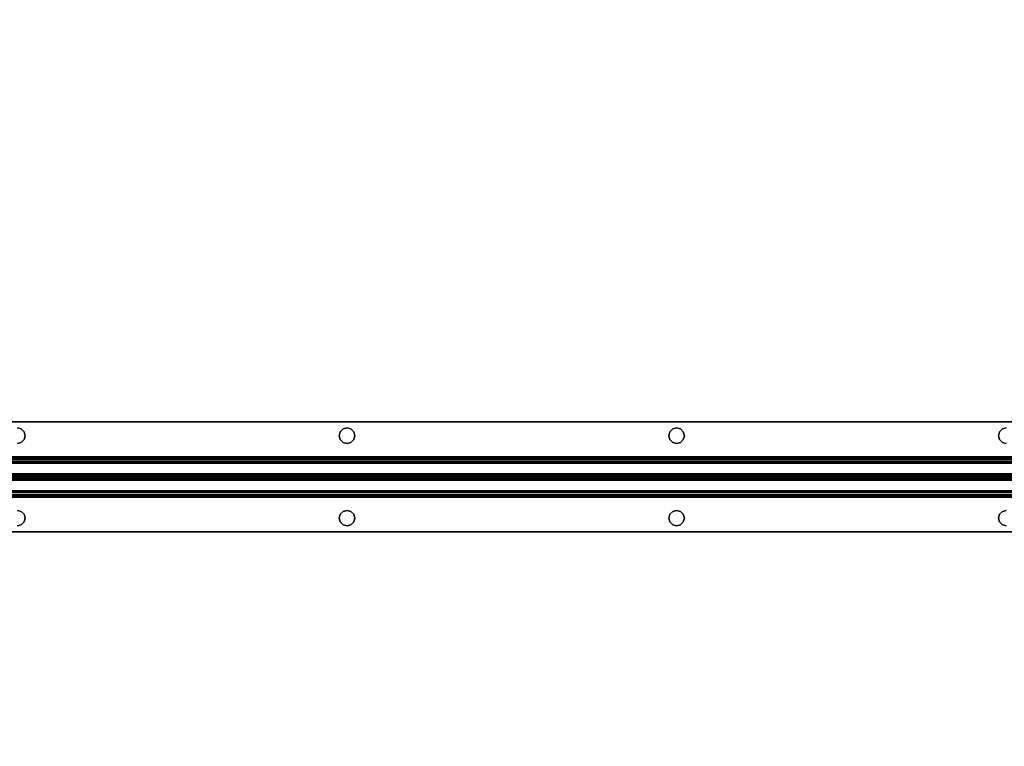
# Model space of a CAD drawing. Extents: x -247 to -31, y 469 to 601.
# Drawn here: x -145 to -127, y 543 to 556 of the extents above; entities that cross this region are included whole.
import ezdxf

# ---------------------------------------------------------------- set-up
doc = ezdxf.new("R2010")
doc.units = 0
doc.header["$LTSCALE"] = 96
doc.header["$MEASUREMENT"] = 0
for name, color, linetype in [('AFUWK-3-TPLM', 7, 'Continuous'), ('AFUWS-3-SUPT', 7, 'Continuous'), ('MAIN_FURN', 7, 'Continuous')]:
    doc.layers.add(name, color=color, linetype=linetype)

# ---------------------------------------------------------------- blocks, each defined once
blk = doc.blocks.new('ZN7222TPBE')
at = {"layer": 'AFUWK-3-TPLM', "color": 42, "linetype": 'Continuous'}
for points, invisible_edges in [([(72, -24), (0, -1.5), (0, -24)], 1), ([(72, -1.5), (0, -1.5), (72, -24)], 2), ([(0, -24, 1), (72, -1.5, 1), (72, -24, 1)], 1), ([(0, -1.5, 1), (72, -1.5, 1), (0, -24, 1)], 2)]:
    blk.add_3dface(points, dxfattribs=dict(at, invisible_edges=invisible_edges))
blk = doc.blocks.new('ZN66STFR')
at = {"layer": 'AFUWS-3-SUPT', "color": 30, "linetype": 'Continuous'}
for points, invisible_edges in [([(0, 0, 0.78), (65.75, 0, 0.705), (65.75, 0, 0.78)], 1), ([(0, 0, 0.705), (65.75, 0, 0.705), (0, 0, 0.78)], 2), ([(26.875, -0.109, 0.78), (20.875, -0.109, 0.78), (0, 0, 0.78)], 15), ([(32.875, -0.109, 0.78), (26.875, -0.109, 0.78), (0, 0, 0.78)], 15), ([(32.875, -0.109, 0.78), (0, 0, 0.78), (65.75, 0, 0.78)], 13), ([(0, 0, 0.705), (20.875, -0.109, 0.705), (26.875, -0.109, 0.705)], 15), ([(0, 0, 0.705), (32.875, -0.109, 0.705), (65.75, 0, 0.705)], 3), ([(26.875, -0.109, 0.705), (32.875, -0.109, 0.705), (0, 0, 0.705)], 15), ([(65.75, 0, 0.78), (38.875, -0.109, 0.78), (32.875, -0.109, 0.78)], 15), ([(65.75, 0, 0.705), (32.875, -0.109, 0.705), (38.875, -0.109, 0.705)], 15), ([(20.875, -0.109, 0.78), (26.805, -0.128, 0.78), (20.945, -0.128, 0.78)], 3), ([(26.875, -0.109, 0.78), (26.805, -0.128, 0.78), (20.875, -0.109, 0.78)], 14), ([(20.875, -0.109, 0.705), (20.945, -0.128, 0.78), (20.945, -0.128, 0.705)], 1), ([(20.875, -0.109, 0.78), (20.945, -0.128, 0.78), (20.875, -0.109, 0.705)], 2), ([(20.875, -0.109, 0.705), (20.945, -0.128, 0.705), (26.875, -0.109, 0.705)], 14), ([(26.875, -0.109, 0.705), (20.945, -0.128, 0.705), (26.805, -0.128, 0.705)], 3), ([(20.945, -0.128, 0.78), (26.753, -0.18, 0.78), (20.997, -0.18, 0.78)], 3), ([(26.805, -0.128, 0.78), (26.753, -0.18, 0.78), (20.945, -0.128, 0.78)], 14), ([(20.945, -0.128, 0.705), (20.997, -0.18, 0.78), (20.997, -0.18, 0.705)], 1), ([(20.945, -0.128, 0.78), (20.997, -0.18, 0.78), (20.945, -0.128, 0.705)], 2), ([(20.997, -0.18, 0.705), (26.805, -0.128, 0.705), (20.945, -0.128, 0.705)], 3), ([(26.753, -0.18, 0.705), (26.805, -0.128, 0.705), (20.997, -0.18, 0.705)], 14), ([(26.753, -0.18, 0.705), (26.805, -0.128, 0.78), (26.805, -0.128, 0.705)], 1), ([(26.753, -0.18, 0.78), (26.805, -0.128, 0.78), (26.753, -0.18, 0.705)], 2), ([(26.805, -0.128, 0.705), (26.875, -0.109, 0.78), (26.875, -0.109, 0.705)], 1), ([(26.805, -0.128, 0.78), (26.875, -0.109, 0.78), (26.805, -0.128, 0.705)], 2), ([(32.805, -0.128, 0.78), (26.875, -0.109, 0.78), (32.875, -0.109, 0.78)], 3), ([(26.945, -0.128, 0.78), (26.875, -0.109, 0.78), (32.805, -0.128, 0.78)], 14), ([(26.945, -0.128, 0.705), (32.875, -0.109, 0.705), (26.875, -0.109, 0.705)], 3), ([(26.875, -0.109, 0.705), (26.945, -0.128, 0.78), (26.945, -0.128, 0.705)], 1), ([(26.875, -0.109, 0.78), (26.945, -0.128, 0.78), (26.875, -0.109, 0.705)], 2), ([(32.805, -0.128, 0.705), (32.875, -0.109, 0.705), (26.945, -0.128, 0.705)], 14), ([(32.753, -0.18, 0.78), (26.945, -0.128, 0.78), (32.805, -0.128, 0.78)], 3), ([(26.997, -0.18, 0.78), (26.945, -0.128, 0.78), (32.753, -0.18, 0.78)], 14), ([(26.997, -0.18, 0.705), (32.805, -0.128, 0.705), (26.945, -0.128, 0.705)], 3), ([(26.945, -0.128, 0.705), (26.997, -0.18, 0.78), (26.997, -0.18, 0.705)], 1), ([(26.945, -0.128, 0.78), (26.997, -0.18, 0.78), (26.945, -0.128, 0.705)], 2), ([(32.753, -0.18, 0.705), (32.805, -0.128, 0.705), (26.997, -0.18, 0.705)], 14), ([(32.753, -0.18, 0.705), (32.805, -0.128, 0.78), (32.805, -0.128, 0.705)], 1), ([(32.753, -0.18, 0.78), (32.805, -0.128, 0.78), (32.753, -0.18, 0.705)], 2), ([(32.805, -0.128, 0.705), (32.875, -0.109, 0.78), (32.875, -0.109, 0.705)], 1), ([(32.805, -0.128, 0.78), (32.875, -0.109, 0.78), (32.805, -0.128, 0.705)], 2), ([(32.875, -0.109, 0.78), (38.805, -0.128, 0.78), (32.945, -0.128, 0.78)], 3), ([(38.875, -0.109, 0.78), (38.805, -0.128, 0.78), (32.875, -0.109, 0.78)], 14), ([(32.875, -0.109, 0.705), (32.945, -0.128, 0.705), (38.875, -0.109, 0.705)], 14), ([(32.875, -0.109, 0.705), (32.945, -0.128, 0.78), (32.945, -0.128, 0.705)], 1), ([(32.875, -0.109, 0.78), (32.945, -0.128, 0.78), (32.875, -0.109, 0.705)], 2), ([(38.875, -0.109, 0.705), (32.945, -0.128, 0.705), (38.805, -0.128, 0.705)], 3), ([(32.945, -0.128, 0.78), (38.753, -0.18, 0.78), (32.997, -0.18, 0.78)], 3), ([(38.805, -0.128, 0.78), (38.753, -0.18, 0.78), (32.945, -0.128, 0.78)], 14), ([(32.997, -0.18, 0.705), (38.805, -0.128, 0.705), (32.945, -0.128, 0.705)], 3), ([(32.945, -0.128, 0.705), (32.997, -0.18, 0.78), (32.997, -0.18, 0.705)], 1), ([(32.945, -0.128, 0.78), (32.997, -0.18, 0.78), (32.945, -0.128, 0.705)], 2), ([(38.753, -0.18, 0.705), (38.805, -0.128, 0.705), (32.997, -0.18, 0.705)], 14), ([(38.753, -0.18, 0.705), (38.805, -0.128, 0.78), (38.805, -0.128, 0.705)], 1), ([(38.753, -0.18, 0.78), (38.805, -0.128, 0.78), (38.753, -0.18, 0.705)], 2), ([(38.805, -0.128, 0.705), (38.875, -0.109, 0.78), (38.875, -0.109, 0.705)], 1), ([(38.805, -0.128, 0.78), (38.875, -0.109, 0.78), (38.805, -0.128, 0.705)], 2), ([(20.997, -0.32, 0.78), (26.805, -0.372, 0.78), (20.945, -0.372, 0.78)], 3), ([(20.997, -0.32, 0.705), (20.945, -0.372, 0.78), (20.945, -0.372, 0.705)], 1), ([(20.997, -0.32, 0.78), (20.945, -0.372, 0.78), (20.997, -0.32, 0.705)], 2), ([(26.753, -0.32, 0.705), (20.945, -0.372, 0.705), (26.805, -0.372, 0.705)], 3), ([(20.997, -0.32, 0.705), (20.945, -0.372, 0.705), (26.753, -0.32, 0.705)], 14), ([(20.997, -0.18, 0.78), (26.734, -0.25, 0.78), (21.016, -0.25, 0.78)], 3), ([(26.753, -0.18, 0.78), (26.734, -0.25, 0.78), (20.997, -0.18, 0.78)], 14), ([(20.997, -0.18, 0.705), (21.016, -0.25, 0.78), (21.016, -0.25, 0.705)], 1), ([(20.997, -0.18, 0.78), (21.016, -0.25, 0.78), (20.997, -0.18, 0.705)], 2), ([(20.997, -0.18, 0.705), (21.016, -0.25, 0.705), (26.734, -0.25, 0.705)], 14), ([(26.734, -0.25, 0.705), (26.753, -0.18, 0.705), (20.997, -0.18, 0.705)], 14), ([(21.016, -0.25, 0.78), (26.753, -0.32, 0.78), (20.997, -0.32, 0.78)], 3), ([(21.016, -0.25, 0.705), (20.997, -0.32, 0.78), (20.997, -0.32, 0.705)], 1), ([(21.016, -0.25, 0.78), (20.997, -0.32, 0.78), (21.016, -0.25, 0.705)], 2), ([(26.734, -0.25, 0.705), (20.997, -0.32, 0.705), (26.753, -0.32, 0.705)], 3), ([(21.016, -0.25, 0.705), (20.997, -0.32, 0.705), (26.734, -0.25, 0.705)], 14), ([(26.753, -0.32, 0.78), (26.805, -0.372, 0.78), (20.997, -0.32, 0.78)], 14), ([(26.734, -0.25, 0.78), (26.753, -0.32, 0.78), (21.016, -0.25, 0.78)], 14), ([(26.734, -0.25, 0.705), (26.753, -0.18, 0.78), (26.753, -0.18, 0.705)], 1), ([(26.734, -0.25, 0.78), (26.753, -0.18, 0.78), (26.734, -0.25, 0.705)], 2), ([(26.753, -0.32, 0.705), (26.734, -0.25, 0.78), (26.734, -0.25, 0.705)], 1), ([(26.753, -0.32, 0.78), (26.734, -0.25, 0.78), (26.753, -0.32, 0.705)], 2), ([(26.805, -0.372, 0.705), (26.753, -0.32, 0.78), (26.753, -0.32, 0.705)], 1), ([(26.805, -0.372, 0.78), (26.753, -0.32, 0.78), (26.805, -0.372, 0.705)], 2), ([(26.945, -0.372, 0.705), (32.753, -0.32, 0.705), (26.997, -0.32, 0.705)], 3), ([(32.805, -0.372, 0.705), (32.753, -0.32, 0.705), (26.945, -0.372, 0.705)], 14), ([(26.945, -0.372, 0.78), (26.997, -0.32, 0.78), (32.805, -0.372, 0.78)], 14), ([(26.997, -0.32, 0.705), (26.945, -0.372, 0.78), (26.945, -0.372, 0.705)], 1), ([(26.997, -0.32, 0.78), (26.945, -0.372, 0.78), (26.997, -0.32, 0.705)], 2), ([(26.997, -0.18, 0.705), (27.016, -0.25, 0.705), (32.734, -0.25, 0.705)], 14), ([(32.734, -0.25, 0.78), (26.997, -0.18, 0.78), (32.753, -0.18, 0.78)], 3), ([(27.016, -0.25, 0.78), (26.997, -0.18, 0.78), (32.734, -0.25, 0.78)], 14), ([(32.734, -0.25, 0.705), (32.753, -0.18, 0.705), (26.997, -0.18, 0.705)], 14), ([(26.997, -0.18, 0.705), (27.016, -0.25, 0.78), (27.016, -0.25, 0.705)], 1), ([(26.997, -0.18, 0.78), (27.016, -0.25, 0.78), (26.997, -0.18, 0.705)], 2), ([(32.734, -0.25, 0.705), (26.997, -0.32, 0.705), (32.753, -0.32, 0.705)], 3), ([(27.016, -0.25, 0.705), (26.997, -0.32, 0.705), (32.734, -0.25, 0.705)], 14), ([(26.997, -0.32, 0.78), (27.016, -0.25, 0.78), (32.753, -0.32, 0.78)], 14), ([(27.016, -0.25, 0.705), (26.997, -0.32, 0.78), (26.997, -0.32, 0.705)], 1), ([(27.016, -0.25, 0.78), (26.997, -0.32, 0.78), (27.016, -0.25, 0.705)], 2), ([(32.805, -0.372, 0.78), (26.997, -0.32, 0.78), (32.753, -0.32, 0.78)], 3), ([(32.753, -0.32, 0.78), (27.016, -0.25, 0.78), (32.734, -0.25, 0.78)], 3), ([(32.734, -0.25, 0.705), (32.753, -0.18, 0.78), (32.753, -0.18, 0.705)], 1), ([(32.734, -0.25, 0.78), (32.753, -0.18, 0.78), (32.734, -0.25, 0.705)], 2), ([(32.753, -0.32, 0.705), (32.734, -0.25, 0.78), (32.734, -0.25, 0.705)], 1), ([(32.753, -0.32, 0.78), (32.734, -0.25, 0.78), (32.753, -0.32, 0.705)], 2), ([(32.805, -0.372, 0.705), (32.753, -0.32, 0.78), (32.753, -0.32, 0.705)], 1), ([(32.805, -0.372, 0.78), (32.753, -0.32, 0.78), (32.805, -0.372, 0.705)], 2), ([(32.997, -0.32, 0.78), (38.805, -0.372, 0.78), (32.945, -0.372, 0.78)], 3), ([(38.753, -0.32, 0.705), (32.945, -0.372, 0.705), (38.805, -0.372, 0.705)], 3), ([(32.997, -0.32, 0.705), (32.945, -0.372, 0.705), (38.753, -0.32, 0.705)], 14), ([(32.997, -0.32, 0.705), (32.945, -0.372, 0.78), (32.945, -0.372, 0.705)], 1), ([(32.997, -0.32, 0.78), (32.945, -0.372, 0.78), (32.997, -0.32, 0.705)], 2), ([(32.997, -0.18, 0.78), (38.734, -0.25, 0.78), (33.016, -0.25, 0.78)], 3), ([(38.753, -0.18, 0.78), (38.734, -0.25, 0.78), (32.997, -0.18, 0.78)], 14), ([(32.997, -0.18, 0.705), (33.016, -0.25, 0.705), (38.734, -0.25, 0.705)], 14), ([(38.734, -0.25, 0.705), (38.753, -0.18, 0.705), (32.997, -0.18, 0.705)], 14), ([(32.997, -0.18, 0.705), (33.016, -0.25, 0.78), (33.016, -0.25, 0.705)], 1), ([(32.997, -0.18, 0.78), (33.016, -0.25, 0.78), (32.997, -0.18, 0.705)], 2), ([(33.016, -0.25, 0.78), (38.753, -0.32, 0.78), (32.997, -0.32, 0.78)], 3), ([(38.734, -0.25, 0.705), (32.997, -0.32, 0.705), (38.753, -0.32, 0.705)], 3), ([(33.016, -0.25, 0.705), (32.997, -0.32, 0.705), (38.734, -0.25, 0.705)], 14), ([(33.016, -0.25, 0.705), (32.997, -0.32, 0.78), (32.997, -0.32, 0.705)], 1), ([(33.016, -0.25, 0.78), (32.997, -0.32, 0.78), (33.016, -0.25, 0.705)], 2), ([(38.753, -0.32, 0.78), (38.805, -0.372, 0.78), (32.997, -0.32, 0.78)], 14), ([(38.734, -0.25, 0.78), (38.753, -0.32, 0.78), (33.016, -0.25, 0.78)], 14), ([(38.734, -0.25, 0.705), (38.753, -0.18, 0.78), (38.753, -0.18, 0.705)], 1), ([(38.734, -0.25, 0.78), (38.753, -0.18, 0.78), (38.734, -0.25, 0.705)], 2), ([(38.753, -0.32, 0.705), (38.734, -0.25, 0.78), (38.734, -0.25, 0.705)], 1), ([(38.753, -0.32, 0.78), (38.734, -0.25, 0.78), (38.753, -0.32, 0.705)], 2), ([(38.805, -0.372, 0.705), (38.753, -0.32, 0.78), (38.753, -0.32, 0.705)], 1), ([(38.805, -0.372, 0.78), (38.753, -0.32, 0.78), (38.805, -0.372, 0.705)], 2), ([(0, -0.633, 0.78), (26.875, -0.391, 0.78), (32.875, -0.391, 0.78)], 15), ([(20.875, -0.391, 0.78), (26.875, -0.391, 0.78), (0, -0.633, 0.78)], 15), ([(32.875, -0.391, 0.78), (65.75, -0.633, 0.78), (0, -0.633, 0.78)], 13), ([(26.875, -0.391, 0.705), (20.875, -0.391, 0.705), (0, -0.633, 0.705)], 15), ([(0, -0.633, 0.705), (32.875, -0.391, 0.705), (26.875, -0.391, 0.705)], 15), ([(65.75, -0.633, 0.705), (32.875, -0.391, 0.705), (0, -0.633, 0.705)], 3), ([(20.945, -0.372, 0.78), (26.875, -0.391, 0.78), (20.875, -0.391, 0.78)], 3), ([(20.945, -0.372, 0.705), (20.875, -0.391, 0.78), (20.875, -0.391, 0.705)], 1), ([(20.945, -0.372, 0.78), (20.875, -0.391, 0.78), (20.945, -0.372, 0.705)], 2), ([(26.805, -0.372, 0.705), (20.875, -0.391, 0.705), (26.875, -0.391, 0.705)], 3), ([(20.945, -0.372, 0.705), (20.875, -0.391, 0.705), (26.805, -0.372, 0.705)], 14), ([(26.805, -0.372, 0.78), (26.875, -0.391, 0.78), (20.945, -0.372, 0.78)], 14), ([(26.875, -0.391, 0.705), (26.805, -0.372, 0.78), (26.805, -0.372, 0.705)], 1), ([(26.875, -0.391, 0.78), (26.805, -0.372, 0.78), (26.875, -0.391, 0.705)], 2), ([(26.875, -0.391, 0.78), (26.945, -0.372, 0.78), (32.875, -0.391, 0.78)], 14), ([(26.875, -0.391, 0.705), (32.805, -0.372, 0.705), (26.945, -0.372, 0.705)], 3), ([(32.875, -0.391, 0.705), (32.805, -0.372, 0.705), (26.875, -0.391, 0.705)], 14), ([(26.945, -0.372, 0.705), (26.875, -0.391, 0.78), (26.875, -0.391, 0.705)], 1), ([(26.945, -0.372, 0.78), (26.875, -0.391, 0.78), (26.945, -0.372, 0.705)], 2), ([(32.875, -0.391, 0.78), (26.945, -0.372, 0.78), (32.805, -0.372, 0.78)], 3), ([(32.875, -0.391, 0.705), (32.805, -0.372, 0.78), (32.805, -0.372, 0.705)], 1), ([(32.875, -0.391, 0.78), (32.805, -0.372, 0.78), (32.875, -0.391, 0.705)], 2), ([(32.945, -0.372, 0.78), (38.875, -0.391, 0.78), (32.875, -0.391, 0.78)], 3), ([(38.805, -0.372, 0.705), (32.875, -0.391, 0.705), (38.875, -0.391, 0.705)], 3), ([(32.945, -0.372, 0.705), (32.875, -0.391, 0.705), (38.805, -0.372, 0.705)], 14), ([(32.945, -0.372, 0.705), (32.875, -0.391, 0.78), (32.875, -0.391, 0.705)], 1), ([(32.945, -0.372, 0.78), (32.875, -0.391, 0.78), (32.945, -0.372, 0.705)], 2), ([(32.875, -0.391, 0.78), (38.875, -0.391, 0.78), (65.75, -0.633, 0.78)], 15), ([(38.875, -0.391, 0.705), (32.875, -0.391, 0.705), (65.75, -0.633, 0.705)], 15), ([(38.805, -0.372, 0.78), (38.875, -0.391, 0.78), (32.945, -0.372, 0.78)], 14), ([(38.875, -0.391, 0.705), (38.805, -0.372, 0.78), (38.805, -0.372, 0.705)], 1), ([(38.875, -0.391, 0.78), (38.805, -0.372, 0.78), (38.875, -0.391, 0.705)], 2), ([(65.75, -0.633, 0.78), (65.75, -0.681, 0.77), (0, -0.681, 0.77)], 12), ([(0, -0.633, 0.78), (65.75, -0.633, 0.78), (0, -0.681, 0.77)], 2), ([(0, -0.633, 0.705), (65.75, -0.652, 0.701), (65.75, -0.633, 0.705)], 1), ([(0, -0.652, 0.701), (65.75, -0.652, 0.701), (0, -0.633, 0.705)], 2), ([(65.75, -0.668, 0.69), (65.75, -0.652, 0.701), (0, -0.652, 0.701)], 12), ([(0, -0.668, 0.69), (65.75, -0.668, 0.69), (0, -0.652, 0.701)], 2), ([(65.75, -0.679, 0.674), (65.75, -0.668, 0.69), (0, -0.668, 0.69)], 12), ([(0, -0.679, 0.674), (65.75, -0.679, 0.674), (0, -0.668, 0.69)], 2), ([(0, -0.679, 0.674), (65.75, -0.942, 0.039), (65.75, -0.679, 0.674)], 1), ([(0, -0.942, 0.039), (65.75, -0.942, 0.039), (0, -0.679, 0.674)], 2), ([(65.75, -0.681, 0.77), (65.75, -0.721, 0.743), (0, -0.721, 0.743)], 12), ([(0, -0.681, 0.77), (65.75, -0.681, 0.77), (0, -0.721, 0.743)], 2), ([(0, -0.748, 0.703), (65.75, -0.721, 0.743), (65.75, -0.748, 0.703)], 1), ([(0, -0.721, 0.743), (65.75, -0.721, 0.743), (0, -0.748, 0.703)], 2), ([(0, -1, 0.095), (65.75, -0.748, 0.703), (65.75, -1, 0.095)], 1), ([(0, -0.748, 0.703), (65.75, -0.748, 0.703), (0, -1, 0.095)], 2), ([(0, -0.942, 0.039), (65.75, -0.959, 0.015), (65.75, -0.942, 0.039)], 1), ([(0, -0.959, 0.015), (65.75, -0.959, 0.015), (0, -0.942, 0.039)], 2), ([(65.75, -0.985, 0.002), (65.75, -0.959, 0.015), (0, -0.959, 0.015)], 12), ([(0, -0.985, 0.002), (65.75, -0.985, 0.002), (0, -0.959, 0.015)], 2), ([(65.75, -1.015, 0.002), (65.75, -0.985, 0.002), (0, -0.985, 0.002)], 12), ([(0, -1.015, 0.002), (65.75, -1.015, 0.002), (0, -0.985, 0.002)], 2), ([(0, -1.252, 0.703), (65.75, -1, 0.095), (65.75, -1.252, 0.703)], 1), ([(0, -1, 0.095), (65.75, -1, 0.095), (0, -1.252, 0.703)], 2), ([(65.75, -1.041, 0.015), (65.75, -1.015, 0.002), (0, -1.015, 0.002)], 12), ([(0, -1.041, 0.015), (65.75, -1.041, 0.015), (0, -1.015, 0.002)], 2), ([(65.75, -1.058, 0.039), (65.75, -1.041, 0.015), (0, -1.041, 0.015)], 12), ([(0, -1.058, 0.039), (65.75, -1.058, 0.039), (0, -1.041, 0.015)], 2), ([(0, -1.058, 0.039), (65.75, -1.321, 0.674), (65.75, -1.058, 0.039)], 1), ([(0, -1.321, 0.674), (65.75, -1.321, 0.674), (0, -1.058, 0.039)], 2), ([(65.75, -1.252, 0.703), (65.75, -1.279, 0.743), (0, -1.279, 0.743)], 12), ([(0, -1.252, 0.703), (65.75, -1.252, 0.703), (0, -1.279, 0.743)], 2), ([(65.75, -1.279, 0.743), (65.75, -1.319, 0.77), (0, -1.319, 0.77)], 12), ([(0, -1.279, 0.743), (65.75, -1.279, 0.743), (0, -1.319, 0.77)], 2), ([(0, -1.367, 0.78), (65.75, -1.319, 0.77), (65.75, -1.367, 0.78)], 1), ([(0, -1.319, 0.77), (65.75, -1.319, 0.77), (0, -1.367, 0.78)], 2), ([(0, -1.321, 0.674), (65.75, -1.332, 0.69), (65.75, -1.321, 0.674)], 1), ([(0, -1.332, 0.69), (65.75, -1.332, 0.69), (0, -1.321, 0.674)], 2), ([(65.75, -1.348, 0.701), (65.75, -1.332, 0.69), (0, -1.332, 0.69)], 12), ([(0, -1.348, 0.701), (65.75, -1.348, 0.701), (0, -1.332, 0.69)], 2), ([(65.75, -1.367, 0.705), (65.75, -1.348, 0.701), (0, -1.348, 0.701)], 12), ([(0, -1.367, 0.705), (65.75, -1.367, 0.705), (0, -1.348, 0.701)], 2), ([(0, -1.367, 0.78), (32.875, -1.609, 0.78), (26.875, -1.609, 0.78)], 15), ([(65.75, -1.367, 0.78), (32.875, -1.609, 0.78), (0, -1.367, 0.78)], 3), ([(0, -1.367, 0.78), (26.875, -1.609, 0.78), (20.875, -1.609, 0.78)], 15), ([(0, -1.367, 0.705), (26.875, -1.609, 0.705), (32.875, -1.609, 0.705)], 15), ([(20.875, -1.609, 0.705), (26.875, -1.609, 0.705), (0, -1.367, 0.705)], 15), ([(32.875, -1.609, 0.705), (65.75, -1.367, 0.705), (0, -1.367, 0.705)], 13), ([(38.875, -1.609, 0.78), (32.875, -1.609, 0.78), (65.75, -1.367, 0.78)], 15), ([(32.875, -1.609, 0.705), (38.875, -1.609, 0.705), (65.75, -1.367, 0.705)], 15), ([(20.875, -1.609, 0.78), (26.805, -1.628, 0.78), (20.945, -1.628, 0.78)], 3), ([(26.875, -1.609, 0.78), (26.805, -1.628, 0.78), (20.875, -1.609, 0.78)], 14), ([(20.875, -1.609, 0.705), (20.945, -1.628, 0.78), (20.945, -1.628, 0.705)], 1), ([(20.875, -1.609, 0.78), (20.945, -1.628, 0.78), (20.875, -1.609, 0.705)], 2), ([(20.875, -1.609, 0.705), (20.945, -1.628, 0.705), (26.875, -1.609, 0.705)], 14), ([(26.875, -1.609, 0.705), (20.945, -1.628, 0.705), (26.805, -1.628, 0.705)], 3), ([(26.805, -1.628, 0.705), (26.875, -1.609, 0.78), (26.875, -1.609, 0.705)], 1), ([(26.805, -1.628, 0.78), (26.875, -1.609, 0.78), (26.805, -1.628, 0.705)], 2), ([(26.875, -1.609, 0.78), (32.805, -1.628, 0.78), (26.945, -1.628, 0.78)], 3), ([(32.875, -1.609, 0.78), (32.805, -1.628, 0.78), (26.875, -1.609, 0.78)], 14), ([(26.875, -1.609, 0.705), (26.945, -1.628, 0.705), (32.875, -1.609, 0.705)], 14), ([(26.875, -1.609, 0.705), (26.945, -1.628, 0.78), (26.945, -1.628, 0.705)], 1), ([(26.875, -1.609, 0.78), (26.945, -1.628, 0.78), (26.875, -1.609, 0.705)], 2), ([(32.875, -1.609, 0.705), (26.945, -1.628, 0.705), (32.805, -1.628, 0.705)], 3), ([(32.805, -1.628, 0.705), (32.875, -1.609, 0.78), (32.875, -1.609, 0.705)], 1), ([(32.805, -1.628, 0.78), (32.875, -1.609, 0.78), (32.805, -1.628, 0.705)], 2), ([(32.875, -1.609, 0.78), (38.805, -1.628, 0.78), (32.945, -1.628, 0.78)], 3), ([(38.875, -1.609, 0.78), (38.805, -1.628, 0.78), (32.875, -1.609, 0.78)], 14), ([(32.945, -1.628, 0.705), (38.875, -1.609, 0.705), (32.875, -1.609, 0.705)], 3), ([(32.875, -1.609, 0.705), (32.945, -1.628, 0.78), (32.945, -1.628, 0.705)], 1), ([(32.875, -1.609, 0.78), (32.945, -1.628, 0.78), (32.875, -1.609, 0.705)], 2), ([(38.805, -1.628, 0.705), (38.875, -1.609, 0.705), (32.945, -1.628, 0.705)], 14), ([(38.805, -1.628, 0.705), (38.875, -1.609, 0.78), (38.875, -1.609, 0.705)], 1), ([(38.805, -1.628, 0.78), (38.875, -1.609, 0.78), (38.805, -1.628, 0.705)], 2), ([(20.945, -1.628, 0.78), (26.753, -1.68, 0.78), (20.997, -1.68, 0.78)], 3), ([(26.805, -1.628, 0.78), (26.753, -1.68, 0.78), (20.945, -1.628, 0.78)], 14), ([(20.945, -1.628, 0.705), (20.997, -1.68, 0.78), (20.997, -1.68, 0.705)], 1), ([(20.945, -1.628, 0.78), (20.997, -1.68, 0.78), (20.945, -1.628, 0.705)], 2), ([(20.945, -1.628, 0.705), (20.997, -1.68, 0.705), (26.805, -1.628, 0.705)], 14), ([(26.805, -1.628, 0.705), (20.997, -1.68, 0.705), (26.753, -1.68, 0.705)], 3), ([(20.997, -1.68, 0.78), (26.734, -1.75, 0.78), (21.016, -1.75, 0.78)], 3), ([(26.753, -1.68, 0.78), (26.734, -1.75, 0.78), (20.997, -1.68, 0.78)], 14), ([(20.997, -1.68, 0.705), (21.016, -1.75, 0.78), (21.016, -1.75, 0.705)], 1), ([(20.997, -1.68, 0.78), (21.016, -1.75, 0.78), (20.997, -1.68, 0.705)], 2), ([(20.997, -1.68, 0.705), (21.016, -1.75, 0.705), (26.753, -1.68, 0.705)], 14), ([(21.016, -1.75, 0.78), (26.753, -1.82, 0.78), (20.997, -1.82, 0.78)], 3), ([(21.016, -1.75, 0.705), (20.997, -1.82, 0.78), (20.997, -1.82, 0.705)], 1), ([(21.016, -1.75, 0.78), (20.997, -1.82, 0.78), (21.016, -1.75, 0.705)], 2), ([(26.734, -1.75, 0.705), (20.997, -1.82, 0.705), (26.753, -1.82, 0.705)], 3), ([(21.016, -1.75, 0.705), (20.997, -1.82, 0.705), (26.734, -1.75, 0.705)], 14), ([(26.753, -1.68, 0.705), (21.016, -1.75, 0.705), (26.734, -1.75, 0.705)], 3), ([(26.734, -1.75, 0.78), (26.753, -1.82, 0.78), (21.016, -1.75, 0.78)], 14), ([(26.734, -1.75, 0.705), (26.753, -1.68, 0.78), (26.753, -1.68, 0.705)], 1), ([(26.734, -1.75, 0.78), (26.753, -1.68, 0.78), (26.734, -1.75, 0.705)], 2), ([(26.753, -1.82, 0.705), (26.734, -1.75, 0.78), (26.734, -1.75, 0.705)], 1), ([(26.753, -1.82, 0.78), (26.734, -1.75, 0.78), (26.753, -1.82, 0.705)], 2), ([(26.753, -1.68, 0.705), (26.805, -1.628, 0.78), (26.805, -1.628, 0.705)], 1), ([(26.753, -1.68, 0.78), (26.805, -1.628, 0.78), (26.753, -1.68, 0.705)], 2), ([(26.945, -1.628, 0.78), (32.753, -1.68, 0.78), (26.997, -1.68, 0.78)], 3), ([(32.805, -1.628, 0.78), (32.753, -1.68, 0.78), (26.945, -1.628, 0.78)], 14), ([(26.945, -1.628, 0.705), (26.997, -1.68, 0.705), (32.805, -1.628, 0.705)], 14), ([(26.945, -1.628, 0.705), (26.997, -1.68, 0.78), (26.997, -1.68, 0.705)], 1), ([(26.945, -1.628, 0.78), (26.997, -1.68, 0.78), (26.945, -1.628, 0.705)], 2), ([(32.805, -1.628, 0.705), (26.997, -1.68, 0.705), (32.753, -1.68, 0.705)], 3), ([(26.997, -1.68, 0.78), (32.734, -1.75, 0.78), (27.016, -1.75, 0.78)], 3), ([(32.753, -1.68, 0.78), (32.734, -1.75, 0.78), (26.997, -1.68, 0.78)], 14), ([(26.997, -1.68, 0.705), (27.016, -1.75, 0.705), (32.753, -1.68, 0.705)], 14), ([(26.997, -1.68, 0.705), (27.016, -1.75, 0.78), (27.016, -1.75, 0.705)], 1), ([(26.997, -1.68, 0.78), (27.016, -1.75, 0.78), (26.997, -1.68, 0.705)], 2), ([(27.016, -1.75, 0.78), (32.753, -1.82, 0.78), (26.997, -1.82, 0.78)], 3), ([(32.734, -1.75, 0.705), (26.997, -1.82, 0.705), (32.753, -1.82, 0.705)], 3), ([(27.016, -1.75, 0.705), (26.997, -1.82, 0.705), (32.734, -1.75, 0.705)], 14), ([(27.016, -1.75, 0.705), (26.997, -1.82, 0.78), (26.997, -1.82, 0.705)], 1), ([(27.016, -1.75, 0.78), (26.997, -1.82, 0.78), (27.016, -1.75, 0.705)], 2), ([(32.753, -1.68, 0.705), (27.016, -1.75, 0.705), (32.734, -1.75, 0.705)], 3), ([(32.734, -1.75, 0.78), (32.753, -1.82, 0.78), (27.016, -1.75, 0.78)], 14), ([(32.734, -1.75, 0.705), (32.753, -1.68, 0.78), (32.753, -1.68, 0.705)], 1), ([(32.734, -1.75, 0.78), (32.753, -1.68, 0.78), (32.734, -1.75, 0.705)], 2), ([(32.753, -1.82, 0.705), (32.734, -1.75, 0.78), (32.734, -1.75, 0.705)], 1), ([(32.753, -1.82, 0.78), (32.734, -1.75, 0.78), (32.753, -1.82, 0.705)], 2), ([(32.753, -1.68, 0.705), (32.805, -1.628, 0.78), (32.805, -1.628, 0.705)], 1), ([(32.753, -1.68, 0.78), (32.805, -1.628, 0.78), (32.753, -1.68, 0.705)], 2), ([(32.945, -1.628, 0.78), (38.753, -1.68, 0.78), (32.997, -1.68, 0.78)], 3), ([(38.805, -1.628, 0.78), (38.753, -1.68, 0.78), (32.945, -1.628, 0.78)], 14), ([(32.997, -1.68, 0.705), (38.805, -1.628, 0.705), (32.945, -1.628, 0.705)], 3), ([(32.945, -1.628, 0.705), (32.997, -1.68, 0.78), (32.997, -1.68, 0.705)], 1), ([(32.945, -1.628, 0.78), (32.997, -1.68, 0.78), (32.945, -1.628, 0.705)], 2), ([(38.753, -1.68, 0.705), (38.805, -1.628, 0.705), (32.997, -1.68, 0.705)], 14), ([(32.997, -1.68, 0.78), (38.734, -1.75, 0.78), (33.016, -1.75, 0.78)], 3), ([(38.753, -1.68, 0.78), (38.734, -1.75, 0.78), (32.997, -1.68, 0.78)], 14), ([(33.016, -1.75, 0.705), (38.753, -1.68, 0.705), (32.997, -1.68, 0.705)], 3), ([(32.997, -1.68, 0.705), (33.016, -1.75, 0.78), (33.016, -1.75, 0.705)], 1), ([(32.997, -1.68, 0.78), (33.016, -1.75, 0.78), (32.997, -1.68, 0.705)], 2), ([(33.016, -1.75, 0.78), (38.753, -1.82, 0.78), (32.997, -1.82, 0.78)], 3), ([(32.997, -1.82, 0.705), (38.734, -1.75, 0.705), (33.016, -1.75, 0.705)], 3), ([(38.753, -1.82, 0.705), (38.734, -1.75, 0.705), (32.997, -1.82, 0.705)], 14), ([(33.016, -1.75, 0.705), (32.997, -1.82, 0.78), (32.997, -1.82, 0.705)], 1), ([(33.016, -1.75, 0.78), (32.997, -1.82, 0.78), (33.016, -1.75, 0.705)], 2), ([(38.734, -1.75, 0.705), (38.753, -1.68, 0.705), (33.016, -1.75, 0.705)], 14), ([(38.734, -1.75, 0.78), (38.753, -1.82, 0.78), (33.016, -1.75, 0.78)], 14), ([(38.734, -1.75, 0.705), (38.753, -1.68, 0.78), (38.753, -1.68, 0.705)], 1), ([(38.734, -1.75, 0.78), (38.753, -1.68, 0.78), (38.734, -1.75, 0.705)], 2), ([(38.753, -1.82, 0.705), (38.734, -1.75, 0.78), (38.734, -1.75, 0.705)], 1), ([(38.753, -1.82, 0.78), (38.734, -1.75, 0.78), (38.753, -1.82, 0.705)], 2), ([(38.753, -1.68, 0.705), (38.805, -1.628, 0.78), (38.805, -1.628, 0.705)], 1), ([(38.753, -1.68, 0.78), (38.805, -1.628, 0.78), (38.753, -1.68, 0.705)], 2), ([(0, -2, 0.78), (32.875, -1.891, 0.78), (65.75, -2, 0.78)], 3), ([(26.875, -1.891, 0.78), (32.875, -1.891, 0.78), (0, -2, 0.78)], 15), ([(20.875, -1.891, 0.78), (26.875, -1.891, 0.78), (0, -2, 0.78)], 15), ([(26.875, -1.891, 0.705), (20.875, -1.891, 0.705), (0, -2, 0.705)], 15), ([(32.875, -1.891, 0.705), (26.875, -1.891, 0.705), (0, -2, 0.705)], 15), ([(32.875, -1.891, 0.705), (0, -2, 0.705), (65.75, -2, 0.705)], 13), ([(20.945, -1.872, 0.78), (26.875, -1.891, 0.78), (20.875, -1.891, 0.78)], 3), ([(20.945, -1.872, 0.705), (20.875, -1.891, 0.78), (20.875, -1.891, 0.705)], 1), ([(20.945, -1.872, 0.78), (20.875, -1.891, 0.78), (20.945, -1.872, 0.705)], 2), ([(26.805, -1.872, 0.705), (20.875, -1.891, 0.705), (26.875, -1.891, 0.705)], 3), ([(20.945, -1.872, 0.705), (20.875, -1.891, 0.705), (26.805, -1.872, 0.705)], 14), ([(20.997, -1.82, 0.78), (26.805, -1.872, 0.78), (20.945, -1.872, 0.78)], 3), ([(20.997, -1.82, 0.705), (20.945, -1.872, 0.78), (20.945, -1.872, 0.705)], 1), ([(20.997, -1.82, 0.78), (20.945, -1.872, 0.78), (20.997, -1.82, 0.705)], 2), ([(26.753, -1.82, 0.705), (20.945, -1.872, 0.705), (26.805, -1.872, 0.705)], 3), ([(20.997, -1.82, 0.705), (20.945, -1.872, 0.705), (26.753, -1.82, 0.705)], 14), ([(26.805, -1.872, 0.78), (26.875, -1.891, 0.78), (20.945, -1.872, 0.78)], 14), ([(26.753, -1.82, 0.78), (26.805, -1.872, 0.78), (20.997, -1.82, 0.78)], 14), ([(26.805, -1.872, 0.705), (26.753, -1.82, 0.78), (26.753, -1.82, 0.705)], 1), ([(26.805, -1.872, 0.78), (26.753, -1.82, 0.78), (26.805, -1.872, 0.705)], 2), ([(26.875, -1.891, 0.705), (26.805, -1.872, 0.78), (26.805, -1.872, 0.705)], 1), ([(26.875, -1.891, 0.78), (26.805, -1.872, 0.78), (26.875, -1.891, 0.705)], 2), ([(26.875, -1.891, 0.78), (26.945, -1.872, 0.78), (32.875, -1.891, 0.78)], 14), ([(32.805, -1.872, 0.705), (26.875, -1.891, 0.705), (32.875, -1.891, 0.705)], 3), ([(26.945, -1.872, 0.705), (26.875, -1.891, 0.705), (32.805, -1.872, 0.705)], 14), ([(26.945, -1.872, 0.705), (26.875, -1.891, 0.78), (26.875, -1.891, 0.705)], 1), ([(26.945, -1.872, 0.78), (26.875, -1.891, 0.78), (26.945, -1.872, 0.705)], 2), ([(26.945, -1.872, 0.78), (26.997, -1.82, 0.78), (32.805, -1.872, 0.78)], 14), ([(32.753, -1.82, 0.705), (26.945, -1.872, 0.705), (32.805, -1.872, 0.705)], 3), ([(26.997, -1.82, 0.705), (26.945, -1.872, 0.705), (32.753, -1.82, 0.705)], 14), ([(26.997, -1.82, 0.705), (26.945, -1.872, 0.78), (26.945, -1.872, 0.705)], 1), ([(26.997, -1.82, 0.78), (26.945, -1.872, 0.78), (26.997, -1.82, 0.705)], 2), ([(32.875, -1.891, 0.78), (26.945, -1.872, 0.78), (32.805, -1.872, 0.78)], 3), ([(32.805, -1.872, 0.78), (26.997, -1.82, 0.78), (32.753, -1.82, 0.78)], 3), ([(32.805, -1.872, 0.705), (32.753, -1.82, 0.78), (32.753, -1.82, 0.705)], 1), ([(32.805, -1.872, 0.78), (32.753, -1.82, 0.78), (32.805, -1.872, 0.705)], 2), ([(32.875, -1.891, 0.705), (32.805, -1.872, 0.78), (32.805, -1.872, 0.705)], 1), ([(32.875, -1.891, 0.78), (32.805, -1.872, 0.78), (32.875, -1.891, 0.705)], 2), ([(32.945, -1.872, 0.78), (38.875, -1.891, 0.78), (32.875, -1.891, 0.78)], 3), ([(32.875, -1.891, 0.705), (38.805, -1.872, 0.705), (32.945, -1.872, 0.705)], 3), ([(38.875, -1.891, 0.705), (38.805, -1.872, 0.705), (32.875, -1.891, 0.705)], 14), ([(32.945, -1.872, 0.705), (32.875, -1.891, 0.78), (32.875, -1.891, 0.705)], 1), ([(32.945, -1.872, 0.78), (32.875, -1.891, 0.78), (32.945, -1.872, 0.705)], 2), ([(32.875, -1.891, 0.78), (38.875, -1.891, 0.78), (65.75, -2, 0.78)], 15), ([(65.75, -2, 0.705), (38.875, -1.891, 0.705), (32.875, -1.891, 0.705)], 15), ([(32.997, -1.82, 0.78), (38.805, -1.872, 0.78), (32.945, -1.872, 0.78)], 3), ([(32.945, -1.872, 0.705), (38.753, -1.82, 0.705), (32.997, -1.82, 0.705)], 3), ([(38.805, -1.872, 0.705), (38.753, -1.82, 0.705), (32.945, -1.872, 0.705)], 14), ([(32.997, -1.82, 0.705), (32.945, -1.872, 0.78), (32.945, -1.872, 0.705)], 1), ([(32.997, -1.82, 0.78), (32.945, -1.872, 0.78), (32.997, -1.82, 0.705)], 2), ([(38.805, -1.872, 0.78), (38.875, -1.891, 0.78), (32.945, -1.872, 0.78)], 14), ([(38.753, -1.82, 0.78), (38.805, -1.872, 0.78), (32.997, -1.82, 0.78)], 14), ([(38.805, -1.872, 0.705), (38.753, -1.82, 0.78), (38.753, -1.82, 0.705)], 1), ([(38.805, -1.872, 0.78), (38.753, -1.82, 0.78), (38.805, -1.872, 0.705)], 2), ([(38.875, -1.891, 0.705), (38.805, -1.872, 0.78), (38.805, -1.872, 0.705)], 1), ([(38.875, -1.891, 0.78), (38.805, -1.872, 0.78), (38.875, -1.891, 0.705)], 2), ([(0, -2, 0.705), (65.75, -2, 0.78), (65.75, -2, 0.705)], 1), ([(0, -2, 0.78), (65.75, -2, 0.78), (0, -2, 0.705)], 2)]:
    blk.add_3dface(points, dxfattribs=dict(at, invisible_edges=invisible_edges))

msp = doc.modelspace()

# ---------------------------------------------------------------- block references
at = {"layer": 'MAIN_FURN', "color": 65, "linetype": 'Continuous', "rotation": 180}
for name, p in [('ZN7222TPBE', (-102.92, 535.491, 28)), ('ZN66STFR', (-106.209, 546.537, 27.25))]:
    msp.add_blockref(name, p, dxfattribs=at)

doc.saveas('drawing.dxf')
